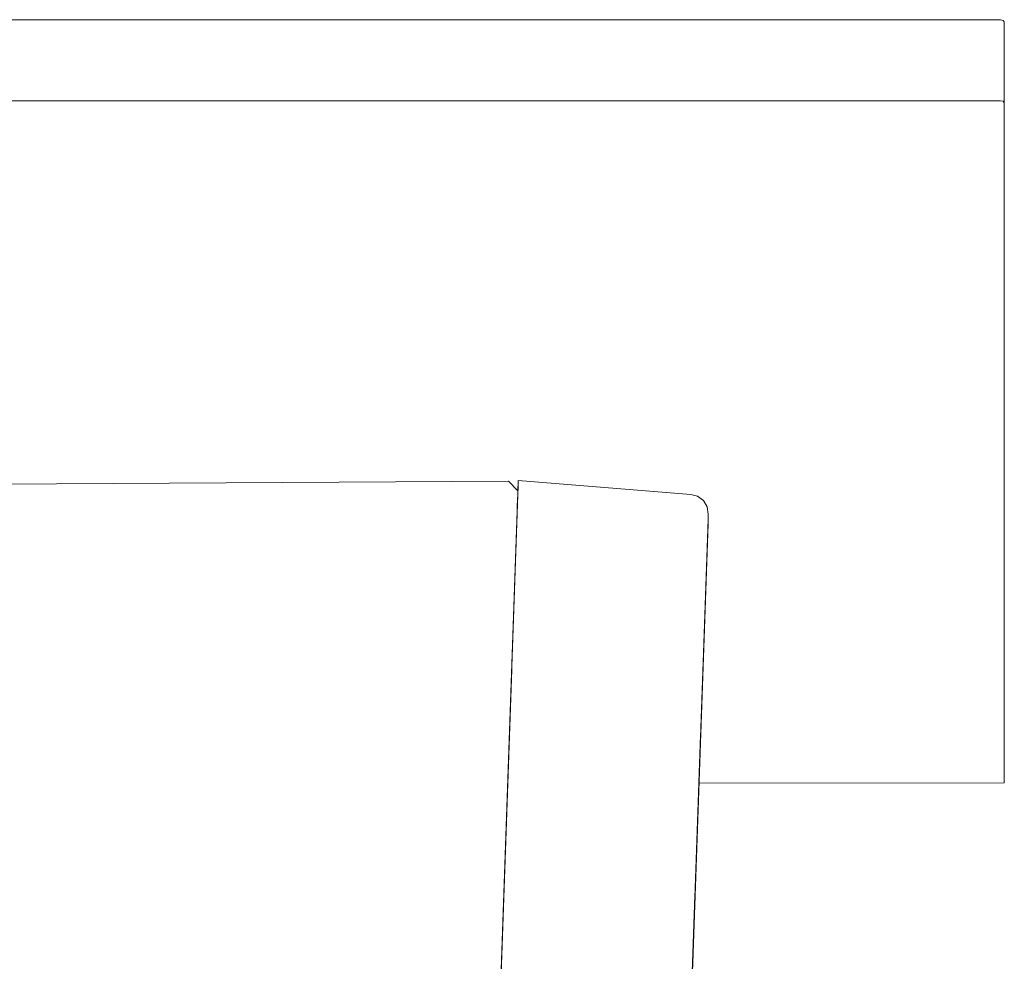
# Model space of a CAD drawing. Units: centimetres. Extents: x -18 to 18.3, y -3.8 to 10.3.
# Drawn here: x 12.9 to 13.9, y 9.3 to 10.3 of the extents above; entities that cross this region are included whole.
import ezdxf

# ---------------------------------------------------------------- set-up
doc = ezdxf.new("R2010")
doc.units = ezdxf.units.CM
doc.header["$MEASUREMENT"] = 0
doc.layers.add('Livello 1', color=7, linetype='Continuous')

msp = doc.modelspace()

# ---------------------------------------------------------------- linework, layer by layer
at = {"layer": 'Livello 1', "color": 250, "lineweight": 9}
for points, knots in [([(2.68058, 9.45091), (2.68058, 9.45091), (1.35932, 9.45191), (1.35932, 9.45191), (1.35932, 9.45191), (1.35932, 9.45191), (1.35932, 10.28701), (1.35932, 10.28701), (1.35932, 10.28701), (1.35932, 10.28701), (1.36052, 10.28851), (1.36052, 10.28851), (1.36052, 10.28851), (1.36052, 10.28851), (1.36352, 10.28922), (1.36352, 10.28922), (1.36352, 10.28922), (1.36352, 10.28922), (13.9377, 10.28922), (13.9377, 10.28922), (13.9377, 10.28922), (13.9377, 10.28922), (13.94069, 10.28851), (13.94069, 10.28851), (13.94069, 10.28851), (13.94069, 10.28851), (13.94189, 10.28701), (13.94189, 10.28701), (13.94189, 10.28701), (13.94189, 10.28701), (13.94189, 9.45191), (13.94189, 9.45191), (13.94189, 9.45191), (13.94189, 9.45191), (13.60685, 9.45161), (13.60685, 9.45161)], [0, 0, 0, 0, 0.1, 0.1, 0.1, 0.1, 0.2, 0.2, 0.2, 0.2, 0.3, 0.3, 0.3, 0.3, 0.4, 0.4, 0.4, 0.4, 0.5, 0.5, 0.5, 0.5, 0.6, 0.6, 0.6, 0.6, 0.7, 0.7, 0.7, 0.7, 0.8, 0.8, 0.8, 0.8, 1, 1, 1, 1]), ([(13.94189, 9.55672), (13.94189, 9.55672), (13.94189, 10.28701), (13.94189, 10.28701), (13.94189, 10.28701), (13.94189, 10.28701), (13.94069, 10.28851), (13.94069, 10.28851), (13.94069, 10.28851), (13.94069, 10.28851), (13.9377, 10.28922), (13.9377, 10.28922), (13.9377, 10.28922), (13.9377, 10.28922), (1.36352, 10.28922), (1.36352, 10.28922), (1.36352, 10.28922), (1.36352, 10.28922), (1.36052, 10.28851), (1.36052, 10.28851), (1.36052, 10.28851), (1.36052, 10.28851), (1.35932, 10.28701), (1.35932, 10.28701), (1.35932, 10.28701), (1.35932, 10.28701), (1.35932, 9.55672), (1.35932, 9.55672)], [0, 0, 0, 0, 0.125, 0.125, 0.125, 0.125, 0.25, 0.25, 0.25, 0.25, 0.375, 0.375, 0.375, 0.375, 0.5, 0.5, 0.5, 0.5, 0.625, 0.625, 0.625, 0.625, 0.75, 0.75, 0.75, 0.75, 1, 1, 1, 1]), ([(1.35932, 9.45191), (1.35932, 9.45191), (1.35932, 9.45191), (1.35932, 9.45191), (1.35932, 9.45191), (1.35932, 9.45191), (1.35932, 10.1981), (1.35932, 10.1981), (1.35932, 10.1981), (1.35932, 10.1981), (1.36052, 10.1997), (1.36052, 10.1997), (1.36052, 10.1997), (1.36052, 10.1997), (1.36352, 10.20031), (1.36352, 10.20031), (1.36352, 10.20031), (1.36352, 10.20031), (13.9377, 10.20031), (13.9377, 10.20031), (13.9377, 10.20031), (13.9377, 10.20031), (13.94069, 10.1997), (13.94069, 10.1997), (13.94069, 10.1997), (13.94069, 10.1997), (13.94189, 10.1981), (13.94189, 10.1981), (13.94189, 10.1981), (13.94189, 10.1981), (13.94189, 9.45191), (13.94189, 9.45191)], [0, 0, 0, 0, 0.1111111, 0.1111111, 0.1111111, 0.1111111, 0.2222222, 0.2222222, 0.2222222, 0.2222222, 0.3333333, 0.3333333, 0.3333333, 0.3333333, 0.4444444, 0.4444444, 0.4444444, 0.4444444, 0.5555556, 0.5555556, 0.5555556, 0.5555556, 0.6666667, 0.6666667, 0.6666667, 0.6666667, 0.7777778, 0.7777778, 0.7777778, 0.7777778, 1, 1, 1, 1]), ([(13.40823, 9.77175), (13.40823, 9.77175), (13.40823, 9.77234), (13.40823, 9.77234), (13.40823, 9.77234), (13.40823, 9.77234), (13.39793, 9.78295), (13.39793, 9.78295), (13.39793, 9.78295), (13.39793, 9.78295), (12.83975, 9.77955), (12.83975, 9.77955)], [0, 0, 0, 0, 0.25, 0.25, 0.25, 0.25, 0.5, 0.5, 0.5, 0.5, 1, 1, 1, 1]), ([(13.40742, 9.75055), (13.40742, 9.75055), (13.34852, 8.06203), (13.34852, 8.06203), (13.34852, 8.06203), (13.34852, 8.06203), (13.40843, 9.77874), (13.40843, 9.77874), (13.40843, 9.77874), (13.40843, 9.77874), (13.40803, 9.76715), (13.40803, 9.76715)], [0, 0, 0, 0, 0.25, 0.25, 0.25, 0.25, 0.5, 0.5, 0.5, 0.5, 1, 1, 1, 1]), ([(13.40813, 9.76884), (13.40813, 9.76884), (13.40862, 9.78365), (13.40862, 9.78365), (13.40862, 9.78365), (13.40862, 9.78365), (13.59795, 9.76845), (13.59795, 9.76845), (13.59795, 9.76845), (13.59795, 9.76845), (13.60526, 9.76665), (13.60526, 9.76665), (13.60526, 9.76665), (13.60526, 9.76665), (13.61175, 9.76185), (13.61175, 9.76185), (13.61175, 9.76185), (13.61175, 9.76185), (13.61595, 9.75494), (13.61595, 9.75494), (13.61595, 9.75494), (13.61595, 9.75494), (13.61715, 9.74694), (13.61715, 9.74694), (13.61715, 9.74694), (13.61715, 9.74694), (13.61695, 9.74124), (13.61695, 9.74124)], [0, 0, 0, 0, 0.125, 0.125, 0.125, 0.125, 0.25, 0.25, 0.25, 0.25, 0.375, 0.375, 0.375, 0.375, 0.5, 0.5, 0.5, 0.5, 0.625, 0.625, 0.625, 0.625, 0.75, 0.75, 0.75, 0.75, 1, 1, 1, 1]), ([(13.40823, 9.77175), (13.40823, 9.77175), (13.40823, 9.77175), (13.40823, 9.77175), (13.40823, 9.77175), (13.40823, 9.77175), (13.40813, 9.76884), (13.40813, 9.76884)], [0, 0, 0, 0, 0.3333333, 0.3333333, 0.3333333, 0.3333333, 1, 1, 1, 1]), ([(13.34852, 8.06243), (13.34852, 8.06243), (13.40752, 9.75055), (13.40752, 9.75055), (13.40752, 9.75055), (13.40752, 9.75055), (13.34852, 8.06243), (13.34852, 8.06243), (13.34852, 8.06243), (13.34852, 8.06243), (13.39673, 9.4438), (13.39673, 9.4438)], [0, 0, 0, 0, 0.25, 0.25, 0.25, 0.25, 0.5, 0.5, 0.5, 0.5, 1, 1, 1, 1]), ([(13.61705, 9.74354), (13.61705, 9.74354), (13.61715, 9.74565), (13.61715, 9.74565), (13.61715, 9.74565), (13.61715, 9.74565), (13.61695, 9.73894), (13.61695, 9.73894)], [0, 0, 0, 0, 0.3333333, 0.3333333, 0.3333333, 0.3333333, 1, 1, 1, 1]), ([(13.61705, 9.74354), (13.61705, 9.74354), (13.61715, 9.74614), (13.61715, 9.74614), (13.61715, 9.74614), (13.61715, 9.74614), (13.61705, 9.74354), (13.61705, 9.74354)], [0, 0, 0, 0, 0.3333333, 0.3333333, 0.3333333, 0.3333333, 1, 1, 1, 1]), ([(13.61685, 9.73614), (13.61685, 9.73614), (13.55815, 8.05573), (13.55815, 8.05573), (13.55815, 8.05573), (13.55815, 8.05573), (13.61685, 9.73614), (13.61685, 9.73614)], [0, 0, 0, 0, 0.3333333, 0.3333333, 0.3333333, 0.3333333, 1, 1, 1, 1]), ([(13.61555, 9.69924), (13.61555, 9.69924), (13.55134, 7.86041), (13.55134, 7.86041), (13.55134, 7.86041), (13.55134, 7.86041), (13.55285, 7.90481), (13.55285, 7.90481)], [0, 0, 0, 0, 0.3333333, 0.3333333, 0.3333333, 0.3333333, 1, 1, 1, 1]), ([(13.55634, 8.00352), (13.55634, 8.00352), (13.61555, 9.69924), (13.61555, 9.69924), (13.61555, 9.69924), (13.61555, 9.69924), (13.55634, 8.00352), (13.55634, 8.00352), (13.55634, 8.00352), (13.55634, 8.00352), (13.61396, 9.65503), (13.61396, 9.65503)], [0, 0, 0, 0, 0.25, 0.25, 0.25, 0.25, 0.5, 0.5, 0.5, 0.5, 1, 1, 1, 1]), ([(13.60995, 9.53832), (13.60995, 9.53832), (13.61115, 9.57452), (13.61115, 9.57452), (13.61115, 9.57452), (13.61115, 9.57452), (13.55285, 7.90481), (13.55285, 7.90481)], [0, 0, 0, 0, 0.3333333, 0.3333333, 0.3333333, 0.3333333, 1, 1, 1, 1]), ([(13.61115, 9.57452), (13.61115, 9.57452), (13.60065, 9.27409), (13.60065, 9.27409), (13.60065, 9.27409), (13.60065, 9.27409), (13.61115, 9.57452), (13.61115, 9.57452)], [0, 0, 0, 0, 0.3333333, 0.3333333, 0.3333333, 0.3333333, 1, 1, 1, 1]), ([(13.61115, 9.57452), (13.61115, 9.57452), (13.60315, 9.3452), (13.60315, 9.3452), (13.60315, 9.3452), (13.60315, 9.3452), (13.60335, 9.35109), (13.60335, 9.35109)], [0, 0, 0, 0, 0.3333333, 0.3333333, 0.3333333, 0.3333333, 1, 1, 1, 1]), ([(13.60995, 9.53832), (13.60995, 9.53832), (13.60315, 9.3452), (13.60315, 9.3452), (13.60315, 9.3452), (13.60315, 9.3452), (13.60995, 9.53832), (13.60995, 9.53832), (13.60995, 9.53832), (13.60995, 9.53832), (13.55285, 7.90481), (13.55285, 7.90481)], [0, 0, 0, 0, 0.25, 0.25, 0.25, 0.25, 0.5, 0.5, 0.5, 0.5, 1, 1, 1, 1]), ([(13.60315, 9.3452), (13.60315, 9.3452), (13.60766, 9.47381), (13.60766, 9.47381), (13.60766, 9.47381), (13.60766, 9.47381), (13.60315, 9.3452), (13.60315, 9.3452)], [0, 0, 0, 0, 0.3333333, 0.3333333, 0.3333333, 0.3333333, 1, 1, 1, 1]), ([(13.60685, 9.45161), (13.60685, 9.45161), (13.94189, 9.45191), (13.94189, 9.45191), (13.94189, 9.45191), (13.94189, 9.45191), (13.60685, 9.45161), (13.60685, 9.45161)], [0, 0, 0, 0, 0.3333333, 0.3333333, 0.3333333, 0.3333333, 1, 1, 1, 1]), ([(13.60425, 9.3772), (13.60425, 9.3772), (13.59295, 9.05196), (13.59295, 9.05196), (13.59295, 9.05196), (13.59295, 9.05196), (13.59405, 9.08536), (13.59405, 9.08536)], [0, 0, 0, 0, 0.3333333, 0.3333333, 0.3333333, 0.3333333, 1, 1, 1, 1]), ([(13.59516, 9.11586), (13.59516, 9.11586), (13.60425, 9.3772), (13.60425, 9.3772), (13.60425, 9.3772), (13.60425, 9.3772), (13.59595, 9.14006), (13.59595, 9.14006), (13.59595, 9.14006), (13.59595, 9.14006), (13.60425, 9.3772), (13.60425, 9.3772)], [0, 0, 0, 0, 0.25, 0.25, 0.25, 0.25, 0.5, 0.5, 0.5, 0.5, 1, 1, 1, 1]), ([(13.60205, 9.31339), (13.60205, 9.31339), (13.60445, 9.38119), (13.60445, 9.38119), (13.60445, 9.38119), (13.60445, 9.38119), (13.60205, 9.31339), (13.60205, 9.31339)], [0, 0, 0, 0, 0.3333333, 0.3333333, 0.3333333, 0.3333333, 1, 1, 1, 1]), ([(13.60315, 9.34499), (13.60315, 9.34499), (13.60425, 9.3772), (13.60425, 9.3772), (13.60425, 9.3772), (13.60425, 9.3772), (13.60315, 9.34499), (13.60315, 9.34499)], [0, 0, 0, 0, 0.3333333, 0.3333333, 0.3333333, 0.3333333, 1, 1, 1, 1]), ([(13.60205, 9.31339), (13.60205, 9.31339), (13.60375, 9.3632), (13.60375, 9.3632), (13.60375, 9.3632), (13.60375, 9.3632), (13.60205, 9.31339), (13.60205, 9.31339)], [0, 0, 0, 0, 0.3333333, 0.3333333, 0.3333333, 0.3333333, 1, 1, 1, 1]), ([(13.59516, 9.11586), (13.59516, 9.11586), (13.60175, 9.30359), (13.60175, 9.30359), (13.60175, 9.30359), (13.60175, 9.30359), (13.59405, 9.08536), (13.59405, 9.08536), (13.59405, 9.08536), (13.59405, 9.08536), (13.60175, 9.30359), (13.60175, 9.30359), (13.60175, 9.30359), (13.60175, 9.30359), (13.59516, 9.11596), (13.59516, 9.11596)], [0, 0, 0, 0, 0.2, 0.2, 0.2, 0.2, 0.4, 0.4, 0.4, 0.4, 0.6, 0.6, 0.6, 0.6, 1, 1, 1, 1]), ([(13.60065, 9.27409), (13.60065, 9.27409), (13.60175, 9.30359), (13.60175, 9.30359), (13.60175, 9.30359), (13.60175, 9.30359), (13.60065, 9.27409), (13.60065, 9.27409)], [0, 0, 0, 0, 0.3333333, 0.3333333, 0.3333333, 0.3333333, 1, 1, 1, 1])]:
    msp.add_open_spline(points, degree=3, knots=knots, dxfattribs=at)
for points in [[(13.94189, 10.28701), (13.94189, 10.28701), (13.94189, 9.55672), (13.94189, 9.55672)], [(13.40862, 9.78365), (13.40862, 9.78365), (13.40823, 9.77175), (13.40823, 9.77175)], [(13.40823, 9.77175), (13.40823, 9.77175), (13.40862, 9.78365), (13.40862, 9.78365)], [(13.40823, 9.77175), (13.40823, 9.77175), (13.40852, 9.78105), (13.40852, 9.78105)], [(13.40843, 9.77874), (13.40843, 9.77874), (13.40862, 9.78365), (13.40862, 9.78365)], [(13.40803, 9.76685), (13.40803, 9.76685), (13.40793, 9.76394), (13.40793, 9.76394)], [(13.40823, 9.77175), (13.40823, 9.77175), (13.40823, 9.77234), (13.40823, 9.77234)], [(13.40823, 9.77234), (13.40823, 9.77234), (13.40823, 9.77175), (13.40823, 9.77175)], [(13.40742, 9.74974), (13.40742, 9.74974), (13.40793, 9.76394), (13.40793, 9.76394)], [(13.40742, 9.75055), (13.40742, 9.75055), (13.40793, 9.76394), (13.40793, 9.76394)], [(13.40752, 9.75055), (13.40752, 9.75055), (13.40793, 9.76394), (13.40793, 9.76394)], [(13.40773, 9.75754), (13.40773, 9.75754), (13.40752, 9.75124), (13.40752, 9.75124)], [(13.40793, 9.76394), (13.40793, 9.76394), (13.40763, 9.75445), (13.40763, 9.75445)], [(13.40752, 9.75124), (13.40752, 9.75124), (13.40732, 9.74545), (13.40732, 9.74545)], [(13.61715, 9.74614), (13.61715, 9.74614), (13.61705, 9.74354), (13.61705, 9.74354)], [(13.61705, 9.74354), (13.61705, 9.74354), (13.61715, 9.74614), (13.61715, 9.74614)], [(13.61695, 9.74124), (13.61695, 9.74124), (13.55285, 7.90481), (13.55285, 7.90481)], [(13.61685, 9.73614), (13.61685, 9.73614), (13.55285, 7.90481), (13.55285, 7.90481)], [(13.55634, 8.00352), (13.55634, 8.00352), (13.61695, 9.73894), (13.61695, 9.73894)], [(13.61685, 9.73614), (13.61685, 9.73614), (13.55815, 8.05573), (13.55815, 8.05573)], [(13.55815, 8.05573), (13.55815, 8.05573), (13.61685, 9.73614), (13.61685, 9.73614)], [(13.61685, 9.73614), (13.61685, 9.73614), (13.55815, 8.05573), (13.55815, 8.05573)], [(13.61255, 9.61343), (13.61255, 9.61343), (13.61115, 9.57452), (13.61115, 9.57452)], [(13.40143, 9.57653), (13.40143, 9.57653), (13.34852, 8.06243), (13.34852, 8.06243)], [(13.60875, 9.50471), (13.60875, 9.50471), (13.60315, 9.3452), (13.60315, 9.3452)], [(13.94189, 9.45191), (13.94189, 9.45191), (13.94189, 9.45191), (13.94189, 9.45191)], [(13.60685, 9.45161), (13.60685, 9.45161), (13.55285, 7.90481), (13.55285, 7.90481)], [(13.60685, 9.45161), (13.60685, 9.45161), (13.60065, 9.27409), (13.60065, 9.27409)], [(13.60685, 9.45161), (13.60685, 9.45161), (13.60515, 9.402), (13.60515, 9.402)], [(13.60685, 9.45161), (13.60685, 9.45161), (13.60515, 9.402), (13.60515, 9.402)], [(13.60515, 9.402), (13.60515, 9.402), (13.60685, 9.45161), (13.60685, 9.45161)], [(13.60685, 9.45161), (13.60685, 9.45161), (13.60515, 9.402), (13.60515, 9.402)], [(13.60515, 9.402), (13.60515, 9.402), (13.60685, 9.45161), (13.60685, 9.45161)], [(13.60685, 9.45161), (13.60685, 9.45161), (13.60515, 9.402), (13.60515, 9.402)], [(13.60515, 9.402), (13.60515, 9.402), (13.60445, 9.38119), (13.60445, 9.38119)], [(13.60315, 9.3452), (13.60315, 9.3452), (13.60495, 9.3973), (13.60495, 9.3973)], [(13.60425, 9.3772), (13.60425, 9.3772), (13.60315, 9.34499), (13.60315, 9.34499)], [(13.60425, 9.3772), (13.60425, 9.3772), (13.60315, 9.34499), (13.60315, 9.34499)], [(13.60425, 9.3772), (13.60425, 9.3772), (13.60315, 9.34499), (13.60315, 9.34499)], [(13.60315, 9.34499), (13.60315, 9.34499), (13.60425, 9.3771), (13.60425, 9.3771)], [(13.60425, 9.3771), (13.60425, 9.3771), (13.60315, 9.34499), (13.60315, 9.34499)], [(13.60425, 9.3772), (13.60425, 9.3772), (13.60375, 9.3632), (13.60375, 9.3632)], [(13.60175, 9.30359), (13.60175, 9.30359), (13.60315, 9.3452), (13.60315, 9.3452)], [(13.60315, 9.3452), (13.60315, 9.3452), (13.60175, 9.30359), (13.60175, 9.30359)], [(13.60276, 9.33299), (13.60276, 9.33299), (13.60205, 9.31249), (13.60205, 9.31249)], [(13.60276, 9.33299), (13.60276, 9.33299), (13.60205, 9.31249), (13.60205, 9.31249)], [(13.60205, 9.31399), (13.60205, 9.31399), (13.60276, 9.33299), (13.60276, 9.33299)], [(13.60276, 9.33299), (13.60276, 9.33299), (13.60205, 9.31399), (13.60205, 9.31399)], [(13.60255, 9.32859), (13.60255, 9.32859), (13.57315, 8.48618), (13.57315, 8.48618)], [(13.57435, 8.51959), (13.57435, 8.51959), (13.60255, 9.32859), (13.60255, 9.32859)], [(13.60255, 9.32859), (13.60255, 9.32859), (13.60065, 9.27409), (13.60065, 9.27409)], [(13.60175, 9.30359), (13.60175, 9.30359), (13.60255, 9.32859), (13.60255, 9.32859)], [(13.60255, 9.32859), (13.60255, 9.32859), (13.60175, 9.30359), (13.60175, 9.30359)], [(13.59675, 9.16087), (13.59675, 9.16087), (13.60205, 9.31229), (13.60205, 9.31229)], [(13.60205, 9.31229), (13.60205, 9.31229), (13.59675, 9.16087), (13.59675, 9.16087)], [(13.60175, 9.30359), (13.60175, 9.30359), (13.59675, 9.16087), (13.59675, 9.16087)], [(13.59675, 9.16087), (13.59675, 9.16087), (13.60175, 9.30359), (13.60175, 9.30359)], [(13.60175, 9.30359), (13.60175, 9.30359), (13.60065, 9.27409), (13.60065, 9.27409)], [(13.60065, 9.27409), (13.60065, 9.27409), (13.60175, 9.30359), (13.60175, 9.30359)], [(13.60175, 9.30359), (13.60175, 9.30359), (13.60065, 9.27409), (13.60065, 9.27409)], [(13.60065, 9.27409), (13.60065, 9.27409), (13.60175, 9.30359), (13.60175, 9.30359)], [(13.60175, 9.30359), (13.60175, 9.30359), (13.60065, 9.27409), (13.60065, 9.27409)], [(13.60065, 9.27409), (13.60065, 9.27409), (13.60175, 9.30359), (13.60175, 9.30359)], [(13.60175, 9.30359), (13.60175, 9.30359), (13.60065, 9.27409), (13.60065, 9.27409)]]:
    msp.add_open_spline(points, degree=3, dxfattribs=at)

doc.saveas('drawing.dxf')
